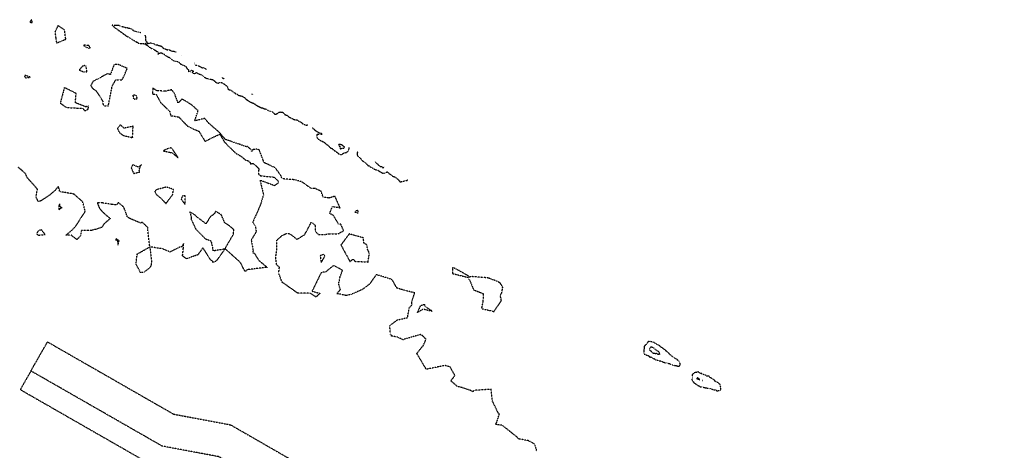
# Model space of a CAD drawing. Units: feet. Extents: x 28 to 2050845, y 8 to 13734003.
# Drawn here: x 2040094 to 2040829, y 13733057 to 13733378 of the extents above; entities that cross this region are included whole.
import ezdxf

# ---------------------------------------------------------------- set-up
doc = ezdxf.new("R2010")
doc.units = ezdxf.units.FT
doc.header["$MEASUREMENT"] = 0
doc.linetypes.add('HIDDEN2', pattern=[0.1875, 0.125, -0.0625])
doc.layers.add('CE-TOPO-MINR', color=39, linetype='HIDDEN2')
doc.layers.add('CP-UTIL-ESMT', color=2, linetype='HIDDEN2')

msp = doc.modelspace()

# ---------------------------------------------------------------- linework, layer by layer
at = {"layer": 'CE-TOPO-MINR', "color": 39, "linetype": 'HIDDEN2', "lineweight": -3}
for points, elevation in [([(2040103.04, 13733377.45), (2040102.52, 13733378.28), (2040101.47, 13733376.64), (2040102.14, 13733376.22), (2040102.89, 13733376.16), (2040103.21, 13733376.34), (2040103.04, 13733377.45)], 1006), ([(2040120.14, 13733369.43), (2040120.71, 13733364.4), (2040121.33, 13733360.91), (2040128.2, 13733363.68), (2040127.32, 13733370.47), (2040122.42, 13733373.84), (2040120.14, 13733369.43)], 1006), ([(2040162.82, 13733374.21), (2040162.91, 13733373.95), (2040162.96, 13733373.91), (2040163.09, 13733373.82), (2040163.27, 13733374.1), (2040162.97, 13733374.29), (2040162.82, 13733374.21)], 1006), ([(2040143.22, 13733357.99), (2040145.12, 13733356.96), (2040146.52, 13733357.41), (2040145.39, 13733358.95), (2040144.84, 13733359.07), (2040141.32, 13733359.27), (2040143.22, 13733357.99)], 1006), ([(2040140.48, 13733343.47), (2040138.26, 13733340.8), (2040141.5, 13733339.29), (2040143.97, 13733339.5), (2040143.32, 13733343.63), (2040142.34, 13733344.09), (2040140.48, 13733343.47)], 1006), ([(2040170.35, 13733333.36), (2040174.16, 13733341.94), (2040167.35, 13733344.88), (2040164.38, 13733344.96), (2040161.45, 13733337.35), (2040159.35, 13733338), (2040153.15, 13733334.6), (2040148.58, 13733332.28), (2040146.79, 13733329.03), (2040148.57, 13733326.71), (2040150.74, 13733325.39), (2040155.83, 13733317.45), (2040156.09, 13733314), (2040159.98, 13733313.99), (2040160.47, 13733316.66), (2040162.86, 13733328.72), (2040165.54, 13733333.42), (2040170.35, 13733333.36)], 1006), ([(2040097.4, 13733335.91), (2040098.18, 13733334.79), (2040101.93, 13733335.33), (2040098.48, 13733336.53), (2040098.09, 13733336.56), (2040097.38, 13733336.49), (2040097.4, 13733335.91)], 1006), ([(2040135.34, 13733316.33), (2040135.94, 13733323.23), (2040127.16, 13733327.61), (2040124.04, 13733316.01), (2040128.91, 13733312.72), (2040140.82, 13733312.14), (2040142.33, 13733310.32), (2040144.96, 13733311.43), (2040145.13, 13733313.83), (2040143.08, 13733313.26), (2040135.34, 13733316.33)], 1006), ([(2040179.74, 13733319.04), (2040181.6, 13733319.42), (2040180.81, 13733321.85), (2040178.24, 13733322.07), (2040178.73, 13733319.36), (2040179.74, 13733319.04)], 1006), ([(2040171.71, 13733297.28), (2040168.87, 13733299.78), (2040166.8, 13733297.06), (2040168.27, 13733294.01), (2040171.37, 13733291.82), (2040178.09, 13733290.24), (2040178.45, 13733298.76), (2040171.71, 13733297.28)], 1006), ([(2040333.17, 13733282.57), (2040333.19, 13733282), (2040334.28, 13733282.16), (2040334.54, 13733282.36), (2040335.31, 13733282.35), (2040335.69, 13733282.31), (2040336.29, 13733283.17), (2040336.3, 13733283.32), (2040335.09, 13733284.26), (2040334.67, 13733284.63), (2040334.33, 13733284.86), (2040334.22, 13733284.91), (2040333.69, 13733284.92), (2040333, 13733285.25), (2040331.77, 13733285.11), (2040332.61, 13733283.66), (2040333.24, 13733283.5), (2040333.36, 13733283.44), (2040333.17, 13733282.57)], 1008), ([(2040207.65, 13733278.98), (2040212, 13733275.37), (2040207.22, 13733282.75), (2040204.71, 13733282.16), (2040200.83, 13733280.41), (2040206.25, 13733279.2), (2040207.65, 13733278.98)], 1006), ([(2040182.92, 13733266.24), (2040184.65, 13733270.07), (2040182.31, 13733268.18), (2040178.27, 13733270.15), (2040176.94, 13733267.8), (2040178.92, 13733263.5), (2040183.53, 13733264.71), (2040182.92, 13733266.24)], 1006), ([(2040208.56, 13733251.61), (2040203.46, 13733253.39), (2040195.98, 13733251.46), (2040195.56, 13733251.04), (2040194.73, 13733250.17), (2040195.44, 13733248.19), (2040199.13, 13733245.15), (2040203.04, 13733241.08), (2040208.07, 13733247.86), (2040208.56, 13733251.61)], 1006), ([(2040215.46, 13733247.2), (2040214.35, 13733244.31), (2040217.3, 13733240.35), (2040217.45, 13733246.72), (2040215.46, 13733247.2)], 1006), ([(2040124.34, 13733237.52), (2040125.55, 13733238.15), (2040124.31, 13733238.25), (2040123.45, 13733240.82), (2040122.83, 13733238.19), (2040123.02, 13733237.55), (2040123.05, 13733236.48), (2040124.34, 13733237.52)], 1006), ([(2040346.4, 13733235.65), (2040345.41, 13733236.11), (2040344.13, 13733234.68), (2040346.61, 13733234.11), (2040346.4, 13733235.65)], 1006), ([(2040110.11, 13733221.53), (2040107.9, 13733220.99), (2040106.99, 13733219.66), (2040106.63, 13733218.79), (2040106.69, 13733218.15), (2040107.93, 13733217.54), (2040112.75, 13733217.89), (2040110.11, 13733221.53)], 1006), ([(2040353.07, 13733210.23), (2040350.88, 13733211.59), (2040350.4, 13733215.48), (2040339.88, 13733218.41), (2040333.66, 13733210.17), (2040340.38, 13733197.81), (2040342.82, 13733199.67), (2040343.92, 13733197.99), (2040353.99, 13733197.45), (2040354.88, 13733204.05), (2040353.64, 13733206.58), (2040353.07, 13733210.23)], 1006), ([(2040166.93, 13733213.86), (2040165.86, 13733214.94), (2040165.41, 13733213.94), (2040166.72, 13733213.65), (2040167.2, 13733210.22), (2040168.09, 13733213.51), (2040166.93, 13733213.86)], 1006), ([(2040318.16, 13733202.06), (2040318.97, 13733197.01), (2040321.75, 13733201.89), (2040320.62, 13733203.19), (2040318.16, 13733202.06)], 1006), ([(2040439.96, 13733173.82), (2040439.72, 13733167.9), (2040438.6, 13733162.74), (2040446.65, 13733160.86), (2040447.85, 13733160.33), (2040453.53, 13733168.64), (2040452.65, 13733172.51), (2040453.84, 13733174.5), (2040454.52, 13733178.61), (2040453.1, 13733180.96), (2040452.49, 13733181.88), (2040451.89, 13733181.97), (2040451.64, 13733182.53), (2040451.34, 13733182.97), (2040450.66, 13733182.94), (2040443.78, 13733185.48), (2040440.86, 13733185.84), (2040431.68, 13733186.54), (2040430.1, 13733186.39), (2040429.47, 13733186.67), (2040419.51, 13733192.34), (2040416.83, 13733193.37), (2040416.92, 13733190.68), (2040417.11, 13733188.83), (2040429.07, 13733185.87), (2040429.17, 13733184.12), (2040429.77, 13733184.13), (2040432.78, 13733176.66), (2040439.96, 13733173.82)], 1006), ([(2040396.11, 13733165.87), (2040392.87, 13733164.59), (2040390.73, 13733159.88), (2040395.05, 13733162.43), (2040401.82, 13733160.79), (2040396.38, 13733164.22), (2040396.11, 13733165.87)], 1006), ([(2040578.03, 13733129.83), (2040577.88, 13733129.98), (2040577.31, 13733130.51), (2040576.86, 13733130.79), (2040576.41, 13733131.12), (2040576.14, 13733131.41), (2040575.9, 13733131.7), (2040575.77, 13733131.8), (2040575.1, 13733132.26), (2040574.62, 13733132.6), (2040574.06, 13733133.01), (2040573.53, 13733133.41), (2040573.42, 13733133.51), (2040572.55, 13733134.12), (2040571.44, 13733135.12), (2040570.19, 13733135.65), (2040570.1, 13733135.7), (2040570.07, 13733135.72), (2040569.1, 13733136.31), (2040568.52, 13733136.62), (2040568.26, 13733136.74), (2040567.79, 13733137.2), (2040567.7, 13733137.27), (2040567.66, 13733137.28), (2040567.57, 13733137.32), (2040566.9, 13733137.58), (2040566.81, 13733137.59), (2040565.81, 13733137.77), (2040565.53, 13733137.9), (2040564.59, 13733138.14), (2040564.12, 13733138.31), (2040563.66, 13733138.41), (2040563.39, 13733138.02), (2040562.93, 13733137.78), (2040562.54, 13733137.18), (2040562.25, 13733136.85), (2040562.06, 13733136.64), (2040561.61, 13733135.95), (2040561.14, 13733135.45), (2040560.7, 13733135.13), (2040560.55, 13733134.83), (2040560.34, 13733134.78), (2040560.23, 13733134.56), (2040560.17, 13733134.01), (2040560.18, 13733133.76), (2040560.04, 13733132.44), (2040560.02, 13733132.07), (2040559.87, 13733131.41), (2040559.99, 13733130.87), (2040559.91, 13733130.79), (2040559.82, 13733130.4), (2040560, 13733129.43), (2040560, 13733128.85), (2040561.75, 13733128.17), (2040562.01, 13733128), (2040562.34, 13733127.89), (2040563.4, 13733127.53), (2040563.64, 13733127.29), (2040563.89, 13733126.8), (2040563.99, 13733126.76), (2040565.21, 13733126.41), (2040565.63, 13733126.32), (2040566.59, 13733125.58), (2040566.86, 13733125.49), (2040567.45, 13733125.34), (2040568, 13733125.05), (2040568.19, 13733124.85), (2040568.61, 13733124.41), (2040570.3, 13733124.12), (2040570.54, 13733123.98), (2040572.4, 13733123.58), (2040572.58, 13733123.57), (2040573.31, 13733123.39), (2040573.46, 13733123.29), (2040574.43, 13733122.73), (2040574.47, 13733122.71), (2040574.49, 13733122.7), (2040574.69, 13733122.68), (2040576.15, 13733122.19), (2040576.48, 13733122.13), (2040577.04, 13733122.18), (2040577.74, 13733122.02), (2040577.83, 13733121.98), (2040577.96, 13733121.94), (2040578.45, 13733121.8), (2040579.56, 13733121.46), (2040579.59, 13733121.31), (2040580.24, 13733120.92), (2040581.23, 13733120.74), (2040581.31, 13733120.73), (2040581.38, 13733120.7), (2040581.51, 13733120.66), (2040582.32, 13733120.39), (2040582.65, 13733120.25), (2040583.12, 13733120.26), (2040583.89, 13733120.17), (2040584.08, 13733120.15), (2040584.88, 13733119.89), (2040585.2, 13733119.78), (2040585.29, 13733119.76), (2040585.62, 13733119.71), (2040586.12, 13733119.77), (2040586.22, 13733119.76), (2040586.37, 13733119.74), (2040586.71, 13733120.39), (2040587.27, 13733121.12), (2040587.01, 13733121.45), (2040586.84, 13733121.75), (2040586.53, 13733122.9), (2040586.48, 13733122.98), (2040585.75, 13733123.64), (2040585.28, 13733124.13), (2040585.18, 13733124.22), (2040585.07, 13733124.3), (2040584.68, 13733124.8), (2040584.08, 13733125.04), (2040583.51, 13733125.21), (2040583.18, 13733125.51), (2040582.75, 13733125.95), (2040582, 13733126.2), (2040581.7, 13733126.45), (2040581.18, 13733126.82), (2040581.01, 13733127.03), (2040580.73, 13733127.3), (2040580.55, 13733127.41), (2040580.37, 13733127.6), (2040580, 13733127.87), (2040579.11, 13733128.72), (2040579.07, 13733128.75), (2040579.05, 13733128.78), (2040578.99, 13733128.85), (2040578.52, 13733129.44), (2040578.37, 13733129.56), (2040578.03, 13733129.83)], 1006), ([(2040571.49, 13733129.72), (2040571.25, 13733130.16), (2040571.14, 13733130.3), (2040570.77, 13733130.61), (2040570.37, 13733130.86), (2040569.58, 13733131.33), (2040569.14, 13733131.72), (2040569.08, 13733131.8), (2040568.45, 13733132.21), (2040568.08, 13733132.64), (2040567.88, 13733132.82), (2040567.43, 13733133.13), (2040566.94, 13733133.51), (2040566.83, 13733133.58), (2040566.71, 13733133.66), (2040565.69, 13733133.81), (2040565.51, 13733133.9), (2040565.09, 13733133.93), (2040564.35, 13733133.27), (2040564.27, 13733133.21), (2040564.11, 13733132.43), (2040564.16, 13733131.68), (2040565.12, 13733131.09), (2040565.31, 13733130.77), (2040565.61, 13733130.45), (2040566.34, 13733129.76), (2040566.46, 13733129.68), (2040567.25, 13733129.41), (2040567.37, 13733129.4), (2040567.43, 13733129.39), (2040567.46, 13733129.37), (2040567.5, 13733129.34), (2040568.41, 13733129.3), (2040568.85, 13733129.26), (2040569.37, 13733129.38), (2040569.92, 13733129), (2040570.43, 13733128.78), (2040570.91, 13733128.77), (2040571.02, 13733128.74), (2040571.66, 13733128.57), (2040571.77, 13733128.55), (2040571.49, 13733129.72)], 1008), ([(2040599.12, 13733115.01), (2040598.77, 13733115.1), (2040598.27, 13733114.99), (2040597.5, 13733114.61), (2040597.12, 13733114.39), (2040596.57, 13733113.9), (2040596.56, 13733113.89), (2040596.55, 13733113.85), (2040595.92, 13733113.33), (2040596.09, 13733112.51), (2040595.92, 13733111.55), (2040595.87, 13733111.26), (2040596.1, 13733111.11), (2040596.07, 13733110.79), (2040595.79, 13733109.72), (2040595.94, 13733109.22), (2040596.34, 13733108.51), (2040596.61, 13733108.24), (2040597.04, 13733107.77), (2040597.35, 13733107.34), (2040597.94, 13733106.97), (2040598.54, 13733106.56), (2040598.65, 13733106.52), (2040598.8, 13733106.36), (2040599.75, 13733105.77), (2040600.24, 13733105.37), (2040600.61, 13733105.19), (2040601.15, 13733104.9), (2040602, 13733104.41), (2040602.46, 13733104.29), (2040602.89, 13733104.3), (2040603.62, 13733104.23), (2040604.41, 13733104.01), (2040604.79, 13733103.92), (2040604.84, 13733103.85), (2040606.06, 13733103.6), (2040606.68, 13733103.55), (2040607.08, 13733103.43), (2040607.25, 13733103.4), (2040608.39, 13733103.08), (2040609.17, 13733103.03), (2040609.41, 13733102.96), (2040610.46, 13733102.7), (2040610.58, 13733102.68), (2040610.73, 13733102.66), (2040611.42, 13733102.26), (2040611.61, 13733102.31), (2040612.56, 13733102.03), (2040612.71, 13733101.99), (2040612.85, 13733101.99), (2040613.39, 13733102.04), (2040613.62, 13733101.99), (2040614.03, 13733101.55), (2040614.42, 13733101.39), (2040614.67, 13733101.37), (2040615.49, 13733101.51), (2040615.58, 13733101.52), (2040615.97, 13733101.56), (2040616.1, 13733101.64), (2040617.12, 13733101.77), (2040617.12, 13733102.24), (2040617.32, 13733102.39), (2040617.27, 13733104.13), (2040616.77, 13733106.08), (2040615.96, 13733106.82), (2040614.63, 13733107.73), (2040613.08, 13733108.39), (2040612.67, 13733109.22), (2040608.97, 13733111.52), (2040608.55, 13733112.21), (2040607.07, 13733112.25), (2040605.89, 13733113.12), (2040605.65, 13733113.09), (2040604.56, 13733113.36), (2040604.17, 13733113.57), (2040603.39, 13733113.86), (2040603.03, 13733114.19), (2040602.55, 13733114.27), (2040602.28, 13733114.37), (2040602.18, 13733114.43), (2040601.79, 13733114.57), (2040601.25, 13733114.93), (2040600.35, 13733115.42), (2040600.29, 13733115.46), (2040600.21, 13733115.47), (2040599.12, 13733115.01)], 1006), ([(2040599.58, 13733110.74), (2040599.45, 13733110.48), (2040599.44, 13733110.39), (2040599.47, 13733110.26), (2040599.68, 13733110.18), (2040600, 13733110.36), (2040600.72, 13733109.87), (2040601.15, 13733109.26), (2040601.63, 13733109.81), (2040601.47, 13733109.87), (2040601.2, 13733110.21), (2040600.54, 13733110.8), (2040600.48, 13733110.92), (2040600.12, 13733111), (2040599.66, 13733110.75), (2040599.58, 13733110.74)], 1008), ([(2040603.85, 13733108.98), (2040603.83, 13733109.07), (2040603.8, 13733109.09), (2040603.77, 13733109.13), (2040603.74, 13733109.11), (2040603.74, 13733109.03), (2040603.77, 13733109.02), (2040603.79, 13733108.99), (2040603.84, 13733108.95), (2040603.85, 13733108.98)], 1008)]:
    msp.add_lwpolyline(points, close=True, dxfattribs=dict(at, elevation=elevation))
for points, elevation in [([(2040184.23, 13733368.55), (2040183.78, 13733368.66), (2040183.73, 13733368.71), (2040183.51, 13733368.75), (2040183.08, 13733368.88), (2040182.79, 13733368.9), (2040182.47, 13733368.96), (2040182.1, 13733369.04), (2040181.81, 13733369.07), (2040181.02, 13733369.27), (2040180.8, 13733369.35), (2040180.38, 13733369.41), (2040180.02, 13733369.5), (2040179.5, 13733369.66), (2040179.42, 13733369.7), (2040178.68, 13733370.22), (2040178.33, 13733370.47), (2040178.16, 13733370.58), (2040178.07, 13733370.64), (2040177.11, 13733371.3), (2040176.61, 13733371.71), (2040176.6, 13733371.72), (2040176.57, 13733371.73), (2040176.14, 13733371.77), (2040175.15, 13733371.78), (2040175.07, 13733371.78), (2040174.73, 13733371.92), (2040174.26, 13733372.1), (2040174.13, 13733372.13), (2040173.55, 13733372.18), (2040172.96, 13733372.25), (2040172.52, 13733372.34), (2040172.36, 13733372.4), (2040172.1, 13733372.49), (2040171.52, 13733372.69), (2040170.99, 13733372.83), (2040170.57, 13733372.95), (2040170.47, 13733372.95), (2040170.3, 13733373), (2040169.6, 13733373.09), (2040169.1, 13733373.25), (2040168.08, 13733373.99), (2040168.01, 13733374.04), (2040167.92, 13733374.03), (2040166.78, 13733374.02), (2040166.41, 13733374.1), (2040165.83, 13733373.83), (2040165.78, 13733373.85), (2040164.98, 13733373.96), (2040164.27, 13733373.96), (2040163.88, 13733373.28), (2040164.15, 13733372.99), (2040164.28, 13733372.82), (2040164.88, 13733372.19), (2040165.04, 13733372.12), (2040165.55, 13733371.73), (2040166.33, 13733371.38), (2040166.54, 13733371.17), (2040167.69, 13733370.42), (2040167.75, 13733370.36), (2040167.92, 13733370), (2040168.71, 13733369.53), (2040168.95, 13733369.38), (2040169.47, 13733369.03), (2040169.71, 13733368.85), (2040169.83, 13733368.76), (2040170.7, 13733368.14), (2040171.05, 13733368), (2040171.16, 13733367.94), (2040171.42, 13733367.6), (2040172.13, 13733367.13), (2040172.44, 13733366.9), (2040172.56, 13733366.7), (2040172.63, 13733366.63), (2040173.58, 13733366.1), (2040173.74, 13733365.96), (2040173.76, 13733365.95), (2040173.9, 13733365.88), (2040174.64, 13733365.48), (2040174.98, 13733365.31), (2040175.25, 13733365.21), (2040175.62, 13733364.97), (2040176.33, 13733364.43), (2040177, 13733364.08), (2040177.44, 13733363.8), (2040177.73, 13733363.58), (2040178.32, 13733363.2), (2040179.13, 13733362.8), (2040179.53, 13733362.6), (2040179.56, 13733362.58), (2040180.35, 13733362.12), (2040180.67, 13733361.95), (2040181.13, 13733361.63), (2040181.33, 13733361.51), (2040182.19, 13733361.01), (2040182.53, 13733360.77), (2040182.75, 13733360.66), (2040183.41, 13733360.55), (2040184.02, 13733360.55), (2040184.53, 13733360.56), (2040184.81, 13733360.48), (2040185.18, 13733360.51), (2040185.89, 13733360.61), (2040186.09, 13733360.52), (2040186.88, 13733360.24), (2040187.31, 13733360.07), (2040187.54, 13733360.6), (2040189.33, 13733361.27), (2040188.17, 13733361.99), (2040188.25, 13733362.36), (2040188.24, 13733362.39), (2040188.22, 13733362.46), (2040188.06, 13733362.91), (2040188.01, 13733363.67), (2040188.03, 13733363.92), (2040187.99, 13733365.03), (2040188, 13733365.22), (2040187.91, 13733365.53), (2040187.87, 13733365.63), (2040187.86, 13733365.68), (2040187.63, 13733366.31), (2040187.58, 13733366.54), (2040187.54, 13733366.73)], 1006), ([(2040210.63, 13733354.02), (2040210.4, 13733354), (2040210.24, 13733354.07), (2040210.19, 13733354.12), (2040209.7, 13733354.29), (2040209.68, 13733354.3), (2040209.63, 13733354.31), (2040209.33, 13733354.41), (2040208.57, 13733354.53), (2040208.05, 13733354.62), (2040208.01, 13733354.62), (2040207.98, 13733354.64), (2040207.37, 13733354.69), (2040207.17, 13733354.77), (2040206.41, 13733355.17), (2040206.12, 13733355.54), (2040205.93, 13733355.63), (2040205.65, 13733355.66), (2040204.9, 13733355.72), (2040204.6, 13733355.82), (2040204.44, 13733355.66), (2040204.29, 13733355.61), (2040204.1, 13733355.59), (2040204, 13733355.63), (2040203.05, 13733356.07), (2040202.43, 13733356.26), (2040202.24, 13733356.24), (2040201.8, 13733356.47), (2040201.51, 13733356.58), (2040201.08, 13733356.86), (2040200.97, 13733357.12), (2040200.37, 13733357.76), (2040200.1, 13733358.06), (2040199.83, 13733358.24), (2040199.66, 13733358.27), (2040199.34, 13733358.38), (2040198.9, 13733358.56), (2040198.17, 13733358.66), (2040198.02, 13733358.72), (2040197.49, 13733358.94), (2040196.8, 13733359.23), (2040196.61, 13733359.21), (2040196.23, 13733359.16), (2040196.06, 13733359.16), (2040195.71, 13733359.24), (2040195.28, 13733359.4), (2040195.17, 13733359.49), (2040194.95, 13733359.74), (2040194.46, 13733360.19), (2040193.69, 13733360.32), (2040193.22, 13733360.4), (2040192.23, 13733360.66), (2040192, 13733360.73), (2040191.95, 13733360.74), (2040191.9, 13733360.75), (2040191.81, 13733360.74), (2040191.23, 13733360.68), (2040190.94, 13733360.58), (2040190.24, 13733360.72), (2040190.03, 13733360.47), (2040187.83, 13733359.81), (2040188.88, 13733359.15), (2040189.48, 13733358.88), (2040189.61, 13733358.81), (2040189.65, 13733358.78), (2040189.69, 13733358.73), (2040190.16, 13733358.04), (2040190.72, 13733357.87), (2040191.01, 13733357.75), (2040191.27, 13733357.44), (2040192.15, 13733356.85), (2040192.28, 13733356.75), (2040192.34, 13733356.74), (2040192.5, 13733356.68), (2040193.47, 13733356.36), (2040193.96, 13733356.21), (2040194.6, 13733355.64), (2040194.76, 13733355.59), (2040195.19, 13733355.52), (2040195.58, 13733354.89), (2040196.45, 13733354.56), (2040196.53, 13733354.5), (2040196.56, 13733354.49), (2040196.68, 13733354.41), (2040197.39, 13733353.89), (2040197.46, 13733353.61), (2040197.32, 13733353.36), (2040197.04, 13733353.08), (2040196.95, 13733352.88), (2040197.09, 13733352.56), (2040197.47, 13733352.89), (2040197.88, 13733353.21), (2040198.73, 13733353.54), (2040199.32, 13733353.52), (2040199.86, 13733353.47), (2040200.07, 13733353.3), (2040200.9, 13733352.88), (2040201.21, 13733352.71), (2040201.59, 13733352.57), (2040201.89, 13733352.41), (2040201.88, 13733352.11), (2040201.9, 13733352.07), (2040201.91, 13733352.06), (2040201.96, 13733352.04), (2040203.34, 13733351.31), (2040203.76, 13733351.03), (2040204.52, 13733350.51), (2040205.03, 13733350.33), (2040205.45, 13733350.25), (2040205.66, 13733349.95), (2040206.25, 13733349.47), (2040206.59, 13733349.19), (2040206.8, 13733349.05), (2040207.16, 13733348.8), (2040207.62, 13733348.49), (2040207.85, 13733348.12), (2040208.39, 13733347.92), (2040208.55, 13733347.89), (2040209.61, 13733347.43), (2040210.15, 13733347.41), (2040210.4, 13733347.42), (2040211.38, 13733347.13), (2040211.43, 13733347.1), (2040212.71, 13733346.59), (2040212.78, 13733346.54), (2040212.84, 13733346.46), (2040213.41, 13733345.73), (2040213.68, 13733345.35), (2040213.72, 13733345.32), (2040214.17, 13733345.14), (2040214.21, 13733345.13), (2040214.24, 13733345.11), (2040215.29, 13733344.45), (2040215.51, 13733344.37), (2040216.05, 13733344.22), (2040216.78, 13733344.03), (2040216.85, 13733344), (2040216.89, 13733343.98), (2040216.91, 13733343.96), (2040217.97, 13733343.29), (2040218.26, 13733342.62), (2040218.28, 13733342.57), (2040218.31, 13733342.53), (2040218.52, 13733342.07), (2040219.21, 13733341.37), (2040219.26, 13733341.31), (2040219.3, 13733341.25), (2040219.72, 13733340.99), (2040219.78, 13733339.71), (2040220.07, 13733339.49), (2040220.76, 13733339.38), (2040221.05, 13733339.44), (2040221.4, 13733340.07), (2040221.53, 13733340.32), (2040221.55, 13733340.33), (2040221.8, 13733340.49), (2040222.12, 13733340.62), (2040222.56, 13733340.41), (2040223.05, 13733340.11), (2040223.69, 13733339.83), (2040222.99, 13733339.27), (2040222.72, 13733339.36), (2040222.67, 13733339.02), (2040222.65, 13733338.86), (2040223.02, 13733338.61), (2040224.23, 13733338), (2040224.53, 13733338.2), (2040225.59, 13733338.83), (2040226.09, 13733338.59), (2040226.58, 13733338.34), (2040226.86, 13733338.22), (2040227.3, 13733338), (2040227.65, 13733337.77), (2040228.15, 13733337.64), (2040228.6, 13733337.44), (2040229.59, 13733337.03), (2040230, 13733336.73), (2040230.36, 13733336.52), (2040231.01, 13733335.87), (2040231.05, 13733335.85), (2040231.45, 13733335.64), (2040232.11, 13733335.14), (2040232.65, 13733334.86), (2040233.43, 13733334.54), (2040233.64, 13733334.46), (2040234.54, 13733334.12), (2040234.73, 13733334.06), (2040235, 13733334.05), (2040236.28, 13733333.86), (2040236.68, 13733333.82), (2040236.84, 13733333.79), (2040237.36, 13733333.69), (2040237.81, 13733333.6), (2040237.85, 13733333.58), (2040238.66, 13733333.09), (2040238.95, 13733332.75), (2040239.18, 13733332.57), (2040240.08, 13733331.66), (2040240.84, 13733331.2), (2040241.23, 13733331.06), (2040241.83, 13733330.93), (2040242.92, 13733331.28), (2040243.2, 13733331.51), (2040243.44, 13733331.51), (2040244.64, 13733331.3), (2040245.19, 13733331.01), (2040245.48, 13733330.84), (2040246.37, 13733330.32), (2040246.71, 13733330.05), (2040247.33, 13733329.67), (2040247.5, 13733329.55), (2040248.03, 13733329.09), (2040248.3, 13733328.84), (2040248.52, 13733328.69), (2040248.47, 13733328.64), (2040249.09, 13733327.92), (2040249.25, 13733327.76), (2040249.43, 13733327.38), (2040249.13, 13733327.19), (2040249.17, 13733326.9), (2040249.16, 13733326.52), (2040250.29, 13733326.02), (2040250.53, 13733325.94), (2040250.69, 13733325.86), (2040250.88, 13733325.85), (2040251.3, 13733325.84), (2040251.62, 13733325.68), (2040251.96, 13733325.42), (2040252.77, 13733324.64), (2040253.17, 13733324.32), (2040253.39, 13733324.26), (2040253.89, 13733323.96), (2040254.19, 13733323.8), (2040254.41, 13733323.62), (2040254.57, 13733323.41), (2040254.94, 13733322.95), (2040255.68, 13733322.88), (2040255.83, 13733322.87), (2040255.98, 13733322.8), (2040256.72, 13733322.13), (2040257.01, 13733321.98), (2040257.11, 13733321.95), (2040258.37, 13733321.6), (2040258.43, 13733321.58), (2040258.5, 13733321.54), (2040258.53, 13733321.52), (2040259.5, 13733321.2), (2040260.06, 13733321.1), (2040260.26, 13733321.03), (2040260.46, 13733320.92), (2040261.12, 13733320.52), (2040261.87, 13733319.93), (2040262.06, 13733319.56), (2040262.56, 13733319.17), (2040262.97, 13733318.81), (2040263.15, 13733318.74), (2040263.77, 13733318.31), (2040264.26, 13733317.97), (2040264.36, 13733317.93), (2040265.54, 13733317.18), (2040265.7, 13733317.11), (2040266.25, 13733316.84), (2040266.6, 13733316.67), (2040266.76, 13733316.59), (2040267, 13733316.5), (2040267.78, 13733316.15), (2040268.66, 13733315.8), (2040268.76, 13733315.74), (2040269.31, 13733315.38), (2040269.64, 13733315.1), (2040270.04, 13733314.74), (2040270.76, 13733314.34), (2040271.29, 13733314.03), (2040272.17, 13733313.6), (2040272.25, 13733313.55), (2040272.33, 13733313.51), (2040273.46, 13733312.96), (2040273.75, 13733312.75), (2040274.26, 13733312.57), (2040275.02, 13733312.49), (2040275.74, 13733312.15), (2040276.44, 13733311.88), (2040276.68, 13733311.81), (2040277, 13733311.82), (2040277.32, 13733311.68), (2040277.67, 13733311.49), (2040278.54, 13733311.1), (2040278.77, 13733310.97), (2040278.91, 13733310.91), (2040278.95, 13733310.89), (2040279.02, 13733310.85), (2040280.03, 13733310.2), (2040280.85, 13733310.02), (2040282.05, 13733309.78), (2040282.55, 13733309.45), (2040283.21, 13733309.02), (2040283.48, 13733308.63), (2040283.99, 13733308.04), (2040284.52, 13733307.74), (2040284.7, 13733307.67), (2040284.95, 13733307.68), (2040285.57, 13733307.97), (2040285.87, 13733308.09), (2040285.98, 13733308.17), (2040287.2, 13733308.94), (2040287.45, 13733309.18), (2040287.81, 13733309.29), (2040288.3, 13733309.41), (2040288.58, 13733309.34), (2040289.35, 13733309.2), (2040289.94, 13733309.29), (2040290.09, 13733309.33), (2040290.11, 13733309.29), (2040290.11, 13733309.28), (2040290.11, 13733309.27), (2040290.15, 13733309.24), (2040291.21, 13733308.32), (2040291.48, 13733308.05), (2040291.6, 13733307.65), (2040292.11, 13733307.46), (2040292.43, 13733307.26), (2040292.64, 13733307.09), (2040293.36, 13733306.93), (2040293.55, 13733306.8), (2040293.9, 13733306.57), (2040294.18, 13733306.24), (2040294.89, 13733305.71), (2040295.04, 13733305.64), (2040295.88, 13733305.18), (2040296.44, 13733304.81), (2040296.46, 13733304.8), (2040296.49, 13733304.79), (2040297.03, 13733304.65), (2040297.12, 13733304.6), (2040297.43, 13733304.47), (2040297.85, 13733304.29), (2040298.18, 13733304.07), (2040299.05, 13733303.7), (2040299.48, 13733303.56), (2040299.93, 13733303.65), (2040300.03, 13733303.65), (2040300.11, 13733303.64), (2040300.96, 13733303.49), (2040300.98, 13733303.49), (2040300.98, 13733303.49), (2040301.34, 13733303.29), (2040301.8, 13733302.9), (2040302.46, 13733302.41), (2040302.69, 13733302.31), (2040303.32, 13733302.01), (2040303.72, 13733301.89), (2040303.98, 13733301.63), (2040304.2, 13733301.41), (2040304.65, 13733301), (2040304.91, 13733300.84), (2040305.26, 13733300.62), (2040305.94, 13733300.31), (2040306.5, 13733299.95), (2040306.95, 13733299.68), (2040307.19, 13733299.56), (2040307.52, 13733299.61), (2040308.24, 13733299.67), (2040308.61, 13733299.79), (2040308.77, 13733299.82), (2040308.93, 13733299.86), (2040309, 13733299.88)], 1006), ([(2040214.58, 13733351.85), (2040214.51, 13733351.89)], 1006), ([(2040224.59, 13733346.34), (2040224.47, 13733346.11), (2040224.57, 13733345.1), (2040224.76, 13733344.57), (2040225.18, 13733344.4), (2040225.97, 13733344.28), (2040226.28, 13733344.24), (2040226.54, 13733344.22), (2040227.32, 13733343.88), (2040227.56, 13733343.78), (2040227.73, 13733343.72), (2040228.92, 13733343.1), (2040228.98, 13733343.06), (2040228.99, 13733343.06), (2040229, 13733343.06), (2040229.22, 13733342.94), (2040229.88, 13733342.58), (2040229.96, 13733342.54), (2040230.55, 13733342.41), (2040230.81, 13733342.49), (2040231.03, 13733342.47), (2040231.48, 13733342.27), (2040231.96, 13733342.04), (2040232.3, 13733341.88), (2040232.66, 13733341.62), (2040232.7, 13733341.59), (2040233, 13733341.42), (2040233.56, 13733341.41)], 1006), ([(2040245.08, 13733335.06), (2040245.09, 13733334.92), (2040245.36, 13733334.8), (2040245.4, 13733334.78), (2040246.1, 13733334.36), (2040246.42, 13733334.27), (2040246.62, 13733334.22)], 1006), ([(2040480.05, 13733056.27), (2040478.27, 13733061.58), (2040473.42, 13733064.17), (2040466.66, 13733065.4), (2040465.99, 13733065.74), (2040465.1, 13733066.89), (2040454.17, 13733075.55), (2040450.42, 13733076.1), (2040449.11, 13733076.36), (2040449.95, 13733077.73), (2040452.1, 13733084.28), (2040451.12, 13733084.7), (2040446.66, 13733094.06), (2040445.84, 13733102.48), (2040433.2, 13733101.63), (2040432.15, 13733100.64), (2040430.32, 13733101.64), (2040423.86, 13733103.79), (2040420.56, 13733104.6), (2040415.8, 13733108.8), (2040418.81, 13733112.76), (2040415.22, 13733119.16), (2040411.29, 13733120.22), (2040397.41, 13733117.38), (2040390.36, 13733129.22), (2040395.22, 13733135.23), (2040397.23, 13733139.75), (2040394.53, 13733142.63), (2040393.01, 13733143.29), (2040380.7, 13733139.73), (2040380.12, 13733139.4), (2040375.86, 13733141.43), (2040371.51, 13733142.18), (2040371.22, 13733143.24), (2040370.64, 13733143.36), (2040370.53, 13733144.3), (2040370.17, 13733150.07), (2040375.71, 13733154.23), (2040383.44, 13733155.99), (2040384.72, 13733163.36), (2040386.78, 13733165.45), (2040386.54, 13733167.54), (2040388.76, 13733174.44), (2040381.91, 13733176.08), (2040375.42, 13733178.03), (2040372.46, 13733183.32), (2040371.43, 13733184.57), (2040359.98, 13733188), (2040355.23, 13733181.13), (2040349.51, 13733176.81), (2040341.1, 13733173.23), (2040337.68, 13733172.43), (2040330.69, 13733173.94), (2040333.26, 13733176.79), (2040331.99, 13733181.32), (2040333.08, 13733186.45), (2040334.89, 13733191.3), (2040333.55, 13733191.99), (2040328.12, 13733194.81), (2040321.96, 13733189.82), (2040319.1, 13733189.79), (2040312.07, 13733175.69), (2040318.02, 13733174.06), (2040315.12, 13733171.34), (2040310.69, 13733174.28), (2040301.34, 13733174.26), (2040289.86, 13733182.28), (2040289.29, 13733183.57), (2040287.22, 13733189.12), (2040287.73, 13733193.52), (2040285.73, 13733195.25), (2040284.94, 13733200.38), (2040285.92, 13733208.41), (2040285.86, 13733213.74), (2040289.77, 13733217.25), (2040293.52, 13733219.07), (2040295.14, 13733218.52), (2040296.42, 13733217.95), (2040300.81, 13733214.36), (2040306.62, 13733217.91), (2040310.62, 13733225.33), (2040310.98, 13733226.15), (2040311.25, 13733227.01), (2040312.42, 13733226.63), (2040314.36, 13733224.82), (2040314.6, 13733220.31), (2040316.8, 13733218.09), (2040321.59, 13733217.92), (2040324.29, 13733218.43), (2040331.93, 13733218.63), (2040335.68, 13733220.9), (2040333.53, 13733225.7), (2040331.91, 13733225.75), (2040328.09, 13733232.19), (2040325.26, 13733233.71), (2040327.35, 13733238.94), (2040333.01, 13733237.92), (2040329.15, 13733246.6), (2040324.73, 13733245.15), (2040320.43, 13733245.9), (2040318.88, 13733250.24), (2040314.27, 13733252.36), (2040311.4, 13733252.31), (2040304.51, 13733257.25), (2040298.85, 13733258.85), (2040289.8, 13733259.53), (2040288.68, 13733262.23), (2040284.63, 13733267.74), (2040276.99, 13733271.32), (2040276.08, 13733271.69), (2040275.6, 13733273.62), (2040272.74, 13733280.96), (2040271.64, 13733281.58), (2040271.03, 13733281.81), (2040267.82, 13733281.24), (2040267.02, 13733279.95), (2040266.96, 13733281.31), (2040266.64, 13733281.33), (2040263.67, 13733283.74), (2040263.02, 13733283.5), (2040247.72, 13733288.82), (2040247.56, 13733288.85), (2040247.21, 13733289.07), (2040243.5, 13733293.59), (2040243.35, 13733293.77), (2040235.1, 13733300.92), (2040231.92, 13733304.59), (2040224.51, 13733302.75), (2040227, 13733310.42), (2040222.35, 13733314.63), (2040217.46, 13733317.68), (2040214.94, 13733318.96), (2040212.06, 13733316.13), (2040209.43, 13733323.2), (2040207.24, 13733325.98), (2040202.52, 13733324.91), (2040196.17, 13733325.28), (2040193.23, 13733327.27), (2040192.88, 13733322.59), (2040195.59, 13733322.77), (2040199.1, 13733316.31), (2040204.42, 13733311.26), (2040205.84, 13733309.72), (2040206.57, 13733306.66), (2040212.52, 13733305.74), (2040219, 13733298.99), (2040222.55, 13733297.13), (2040227.67, 13733294.98), (2040232.16, 13733287.55), (2040241.57, 13733292.14), (2040243.27, 13733292.9), (2040246.35, 13733287.49), (2040248.52, 13733285.05), (2040255.58, 13733278.31), (2040258.86, 13733276.55), (2040262.67, 13733273.39), (2040264.32, 13733273.06), (2040264.45, 13733273), (2040265.04, 13733272.48), (2040265.99, 13733271.69), (2040265.99, 13733270.97), (2040266.18, 13733270.72), (2040266.59, 13733270.84), (2040266.78, 13733270.87), (2040267.25, 13733271.01), (2040268.46, 13733270.8), (2040268.64, 13733270.69), (2040270.1, 13733269.4), (2040272.1, 13733267.33), (2040272.32, 13733267.1), (2040272.24, 13733265.9), (2040272.21, 13733262.99), (2040273.72, 13733261.84), (2040283.8, 13733260.8), (2040286.66, 13733257.99), (2040286.94, 13733256.51), (2040283.99, 13733254.42), (2040273.3, 13733258.41), (2040275.84, 13733247.55), (2040273.38, 13733239.7), (2040267.76, 13733227.05), (2040269.81, 13733224.03), (2040270.38, 13733220.02), (2040266.67, 13733213.85), (2040268.11, 13733205.95), (2040267.77, 13733204.47), (2040268.92, 13733204.09), (2040272.29, 13733198.71), (2040278.65, 13733193.44), (2040269.56, 13733192.39), (2040263.97, 13733191.77), (2040262.24, 13733190.4), (2040261.33, 13733191.63), (2040260.95, 13733192.58), (2040259.05, 13733196.27), (2040257.54, 13733198.09), (2040247.12, 13733207.38), (2040253.38, 13733218.14), (2040253.7, 13733221.63), (2040249.91, 13733224.8), (2040246.86, 13733226.8), (2040244.32, 13733232.77), (2040240.1, 13733235.19), (2040239.09, 13733233.39), (2040236.19, 13733231.24), (2040232.8, 13733226.02), (2040225.99, 13733231.19), (2040225.08, 13733232.27), (2040220.83, 13733234.79), (2040221.9, 13733230.77), (2040221.83, 13733229.35), (2040225.24, 13733222.05), (2040232.52, 13733214.72), (2040236.65, 13733213.27), (2040238.23, 13733205.91), (2040247.12, 13733207.38), (2040240.59, 13733198.15), (2040238.13, 13733197.18), (2040237.89, 13733197.84), (2040236.33, 13733199.11), (2040230.57, 13733208.14), (2040226.9, 13733202.86), (2040218.32, 13733199.88), (2040215.39, 13733201.95), (2040216.04, 13733208.07), (2040216.05, 13733211.23), (2040215.03, 13733208.97), (2040213.02, 13733208.45), (2040206.1, 13733204.9), (2040200.65, 13733207.2), (2040190.96, 13733208.75), (2040192.17, 13733197.79), (2040192, 13733195.28), (2040190.98, 13733193.24), (2040186.74, 13733189.95), (2040184.05, 13733189.45), (2040180.61, 13733196.02), (2040181.61, 13733203.49), (2040190.96, 13733208.75), (2040189.47, 13733221.67), (2040189.38, 13733223.31), (2040185.32, 13733227.02), (2040183.96, 13733226.56), (2040176.16, 13733229.88), (2040174.31, 13733230.86), (2040171.5, 13733238.39), (2040167.51, 13733241.83), (2040166.15, 13733240), (2040163.42, 13733240.32), (2040162.72, 13733240.4), (2040155.75, 13733241.52), (2040151.72, 13733241.64), (2040153.35, 13733237.65), (2040155.66, 13733234.83), (2040161.4, 13733229.84), (2040157.03, 13733226.17), (2040154.97, 13733223.3), (2040150.97, 13733221.92), (2040147.54, 13733221.09), (2040139.85, 13733220.89), (2040139.08, 13733216.88), (2040136.53, 13733214.17), (2040132.77, 13733217), (2040132.45, 13733217.51), (2040128.33, 13733217.49), (2040132.45, 13733220.91), (2040135.6, 13733224.11), (2040137.52, 13733227.09), (2040142.69, 13733235.17), (2040140.92, 13733242.24), (2040136.64, 13733246.03), (2040134.35, 13733248.13), (2040123.74, 13733249.99), (2040122.75, 13733253.88), (2040120.03, 13733250.77), (2040115.95, 13733247.18), (2040109.44, 13733242.99), (2040107.73, 13733242.52), (2040105.94, 13733246.09), (2040107.03, 13733251.84), (2040099.58, 13733260.21), (2040098.1, 13733263.37), (2040092.62, 13733268.31)], 1006), ([(2040267.09, 13733322.94), (2040267.1, 13733322.85), (2040267.11, 13733322.76), (2040267.16, 13733322.73), (2040267.81, 13733322.49), (2040267.84, 13733322.48), (2040267.88, 13733322.47), (2040268.1, 13733322.39)], 1006), ([(2040312.26, 13733298.09), (2040312.61, 13733297.27), (2040312.64, 13733297.24), (2040312.73, 13733297.04), (2040313.49, 13733296.64), (2040314.04, 13733296.06), (2040314.07, 13733296.03), (2040314.09, 13733296.02), (2040314.77, 13733295.47), (2040315.36, 13733295.17), (2040315.53, 13733295.1), (2040315.54, 13733295.1), (2040315.55, 13733295.09), (2040316.3, 13733294.53), (2040316.34, 13733294.51), (2040316.35, 13733294.5), (2040317.35, 13733293.98), (2040317.43, 13733293.96), (2040317.64, 13733293.89), (2040318.15, 13733293.6), (2040318.32, 13733293.55), (2040319, 13733293.53), (2040319.73, 13733292.53), (2040318.75, 13733292.55), (2040318.43, 13733292.56), (2040317.71, 13733292.47), (2040317.1, 13733292.53), (2040316.75, 13733292.58), (2040316.01, 13733292.7), (2040315.85, 13733292.56), (2040315.65, 13733292.3), (2040315.6, 13733292.07), (2040315.6, 13733290.8), (2040315.71, 13733290.42), (2040315.86, 13733290.21), (2040316.14, 13733289.97), (2040316.78, 13733289.25), (2040317.39, 13733288.74), (2040317.51, 13733288.64), (2040318.22, 13733288.12), (2040319.24, 13733287.79), (2040319.55, 13733287.65), (2040319.79, 13733287.56), (2040320.18, 13733287.23), (2040321.35, 13733286.67), (2040321.45, 13733286.6), (2040321.52, 13733286.53), (2040321.71, 13733286.36), (2040322.08, 13733285.97), (2040322.32, 13733285.76), (2040322.98, 13733285.13), (2040323.4, 13733284.91), (2040323.74, 13733284.73), (2040324.62, 13733283.86), (2040324.78, 13733283.76), (2040325.09, 13733283.41), (2040325.23, 13733283.23), (2040325.41, 13733283.04), (2040325.99, 13733282.56), (2040326.44, 13733282.45), (2040326.63, 13733282.45), (2040326.79, 13733282.33), (2040327.04, 13733282.07), (2040327.23, 13733281.91), (2040328.08, 13733281.12), (2040328.55, 13733280.81), (2040328.78, 13733280.64), (2040329.15, 13733280.47), (2040329.71, 13733280.14), (2040330.03, 13733279.77), (2040330.28, 13733279.57), (2040330.74, 13733279.27), (2040331.56, 13733278.57), (2040331.8, 13733278.33), (2040331.93, 13733278.18), (2040332.8, 13733277.79), (2040333.64, 13733277.71), (2040334.68, 13733277.94), (2040335.27, 13733278.49), (2040336.04, 13733278.93), (2040336.66, 13733279), (2040336.75, 13733279.02), (2040337.4, 13733279.08), (2040338.34, 13733279.58), (2040338.69, 13733279.89), (2040338.79, 13733279.96), (2040339.25, 13733280.39), (2040339.41, 13733281.24), (2040339.41, 13733281.26), (2040339.57, 13733281.62), (2040339.82, 13733282.06), (2040339.78, 13733282.88), (2040339.77, 13733282.95)], 1006), ([(2040346.27, 13733279.37), (2040346.13, 13733279.37), (2040346.08, 13733279.34), (2040345.87, 13733279.06), (2040345.72, 13733277.9), (2040345.78, 13733277.44), (2040345.88, 13733277.13), (2040346.11, 13733276.78), (2040346.33, 13733276.54), (2040346.56, 13733276.23), (2040346.66, 13733276.12), (2040347.01, 13733275.74), (2040347.17, 13733275.65), (2040347.43, 13733275.47), (2040348.36, 13733274.78), (2040348.63, 13733274.36), (2040348.65, 13733274.34), (2040348.67, 13733274.31), (2040349.5, 13733273.1), (2040350.36, 13733272.65), (2040350.58, 13733272.41), (2040351.16, 13733272.07), (2040351.72, 13733271.59), (2040352.13, 13733271.35), (2040352.23, 13733271.29), (2040352.44, 13733271.02), (2040352.79, 13733270.46), (2040353.03, 13733270.31), (2040353.92, 13733269.5), (2040354.17, 13733269.39), (2040355.14, 13733268.95), (2040355.4, 13733268.74), (2040356.04, 13733268.2), (2040356.26, 13733268.07), (2040356.73, 13733267.86), (2040357.97, 13733267.2), (2040358.55, 13733266.75), (2040359.31, 13733266.53), (2040359.44, 13733266.47), (2040360.43, 13733266.06), (2040360.96, 13733265.98), (2040361.31, 13733265.87), (2040361.54, 13733265.76), (2040362.15, 13733265.29), (2040364.04, 13733264.24), (2040364.34, 13733264.1), (2040364.72, 13733263.88), (2040364.8, 13733263.75), (2040364.91, 13733263.71), (2040365.65, 13733263.78), (2040366.3, 13733263.78), (2040366.95, 13733264.21), (2040367.1, 13733264.32), (2040367.14, 13733264.33), (2040368.32, 13733264.74), (2040368.94, 13733264.23), (2040369.58, 13733263.51), (2040369.71, 13733263.43), (2040369.8, 13733263.37), (2040369.97, 13733263.28), (2040370.17, 13733263.13), (2040371.18, 13733262.56), (2040371.45, 13733262.19), (2040371.62, 13733262.04), (2040371.66, 13733261.83), (2040372.01, 13733261.7), (2040372.76, 13733261.35), (2040373.29, 13733261.19), (2040374.5, 13733260.62), (2040377.29, 13733258.12), (2040377.57, 13733257.59), (2040377.66, 13733257.52), (2040377.76, 13733257.41), (2040378.12, 13733257.39), (2040378.14, 13733257.38), (2040378.29, 13733257.33), (2040383.16, 13733258.42), (2040383.53, 13733258.87)], 1006), ([(2040359.43, 13733272.12), (2040359.19, 13733271.92), (2040359.85, 13733271.71), (2040360.19, 13733271.21), (2040360.22, 13733271.2), (2040360.55, 13733270.93), (2040360.96, 13733270.52), (2040361.54, 13733269.88), (2040361.66, 13733269.84), (2040361.73, 13733269.81), (2040361.75, 13733269.77), (2040361.82, 13733269.62), (2040362.16, 13733269.21), (2040362.51, 13733269.12), (2040362.86, 13733268.86), (2040363.02, 13733268.83), (2040363.52, 13733268.74), (2040363.98, 13733268.8), (2040364.46, 13733268.57), (2040364.78, 13733267.94), (2040365.07, 13733267.81), (2040365.11, 13733267.8), (2040365.4, 13733267.91), (2040366.01, 13733268.5)], 1008)]:
    msp.add_lwpolyline(points, dxfattribs=dict(at, elevation=elevation))
at = {"layer": 'CP-UTIL-ESMT'}
for points in [[(2040982.16, 13732415.44), (2041010.38, 13732479.28), (2041014.94, 13732488.3), (2041066.79, 13732578.53), (2040242.59, 13733052.12), (2040200, 13733060.13), (2040102.15, 13733116.15), (2040114.58, 13733137.85), (2040208.76, 13733083.92), (2040251.38, 13733075.91), (2041100.93, 13732587.75), (2041036.95, 13732476.41), (2041032.98, 13732468.57), (2041015.13, 13732428.2), (2041254.98, 13732322.2)], [(2040982.16, 13732415.44), (2041010.38, 13732479.28), (2041014.94, 13732488.3), (2041066.79, 13732578.53), (2040242.59, 13733052.12), (2040200, 13733060.13), (2040102.15, 13733116.15), (2040094.2, 13733102.27), (2040194.39, 13733044.9), (2040236.97, 13733036.9), (2041044.95, 13732572.63), (2041000.86, 13732495.9), (2040995.91, 13732486.13), (2040961.06, 13732407.28)]]:
    msp.add_lwpolyline(points, dxfattribs=at)

doc.saveas('drawing.dxf')
